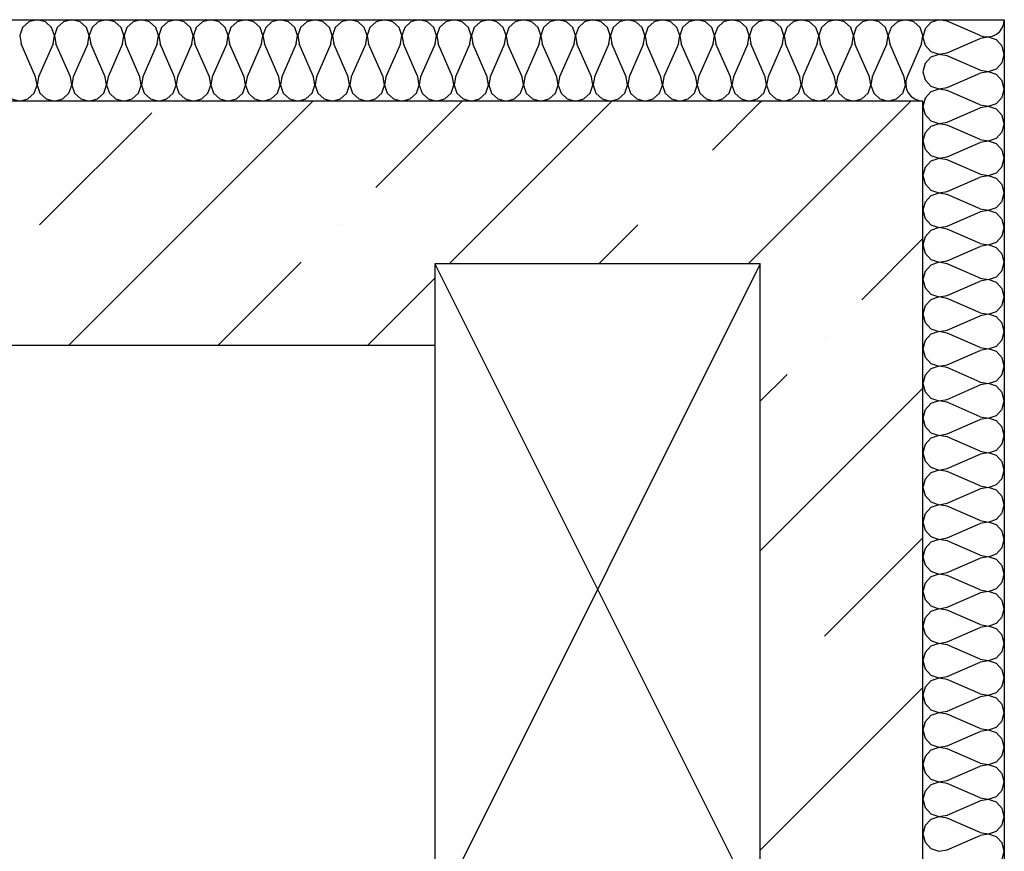
# Model space of a CAD drawing. Units: millimetres. Extents: x -490 to 6370, y 458 to 902.
# Drawn here: x 4240 to 4252, y 844 to 854 of the extents above; entities that cross this region are included whole.
import ezdxf

# ---------------------------------------------------------------- set-up
doc = ezdxf.new("R2010")
doc.units = ezdxf.units.MM
for name, color, linetype in [('Columns', 7, 'Continuous'), ('Exterior Walls', 7, 'Continuous'), ('Furniture & Equipment', 7, 'Continuous')]:
    doc.layers.add(name, color=color, linetype=linetype)

msp = doc.modelspace()

# ---------------------------------------------------------------- linework, layer by layer
at = {"color": 7, "linetype": 'Continuous'}
for p, q in [((4210.29, 853.809), (4252.013, 853.809)), ((4252.013, 853.809), (4252.013, 827.554))]:
    msp.add_line(p, q, dxfattribs=at)
at = {"layer": 'Columns', "color": 7, "linetype": 'Continuous'}
for p, q in [((4249.013, 850.809), (4245.013, 850.809)), ((4245.013, 850.809), (4245.013, 842.809)), ((4249.013, 850.809), (4245.013, 842.809)), ((4245.013, 850.809), (4249.013, 842.809)), ((4249.013, 842.809), (4249.013, 850.809))]:
    msp.add_line(p, q, dxfattribs=at)
at = {"layer": 'Exterior Walls', "color": 7, "linetype": 'Continuous'}
for p, q in [((4251.013, 852.809), (4211.29, 852.809)), ((4251.013, 849.809), (4251.013, 852.809)), ((4216.29, 849.809), (4245.013, 849.809)), ((4251.013, 826.554), (4251.013, 849.809))]:
    msp.add_line(p, q, dxfattribs=at)
at = {"layer": 'Exterior Walls', "color": 7}
for p, q in [((4240.511, 849.809), (4243.511, 852.809)), ((4245.013, 852.473), (4245.349, 852.809)), ((4245.188, 850.809), (4247.188, 852.809)), ((4248.424, 852.207), (4249.013, 852.796)), ((4249.013, 850.957), (4250.865, 852.809)), ((4249.013, 852.796), (4249.026, 852.809)), ((4240.151, 851.288), (4241.53, 852.666)), ((4244.287, 851.747), (4245.013, 852.473)), ((4247.964, 851.747), (4247.964, 851.747)), ((4243.828, 851.288), (4243.828, 851.288)), ((4247.026, 850.809), (4247.505, 851.288)), ((4250.262, 850.368), (4251.013, 851.119)), ((4248.865, 850.809), (4249.013, 850.957)), ((4242.349, 849.809), (4243.368, 850.828)), ((4244.188, 849.809), (4245.013, 850.634)), ((4249.803, 849.909), (4249.803, 849.909)), ((4249.013, 849.119), (4249.343, 849.449)), ((4249.013, 847.28), (4251.013, 849.28)), ((4249.803, 846.232), (4251.013, 847.442)), ((4249.343, 845.772), (4249.343, 845.772)), ((4249.013, 843.603), (4251.013, 845.603))]:
    msp.add_line(p, q, dxfattribs=at)
at = {"layer": 'Furniture & Equipment', "color": 7, "linetype": 'Continuous'}
for p, q in [((4240.121, 853.809), (4240.019, 853.783)), ((4240.223, 853.783), (4240.121, 853.809)), ((4240.548, 853.809), (4240.447, 853.783)), ((4240.65, 853.783), (4240.548, 853.809)), ((4240.975, 853.809), (4240.874, 853.783)), ((4241.077, 853.783), (4240.975, 853.809)), ((4241.402, 853.809), (4241.301, 853.783)), ((4241.504, 853.783), (4241.402, 853.809)), ((4241.83, 853.809), (4241.728, 853.783)), ((4241.931, 853.783), (4241.83, 853.809)), ((4242.257, 853.809), (4242.155, 853.783)), ((4242.358, 853.783), (4242.257, 853.809)), ((4242.684, 853.809), (4242.582, 853.783)), ((4242.785, 853.783), (4242.684, 853.809)), ((4243.111, 853.809), (4243.009, 853.783)), ((4243.213, 853.783), (4243.111, 853.809)), ((4243.538, 853.809), (4243.436, 853.783)), ((4243.64, 853.783), (4243.538, 853.809)), ((4243.965, 853.809), (4243.864, 853.783)), ((4244.067, 853.783), (4243.965, 853.809)), ((4244.392, 853.809), (4244.291, 853.783)), ((4244.494, 853.783), (4244.392, 853.809)), ((4244.819, 853.809), (4244.718, 853.783)), ((4244.921, 853.783), (4244.819, 853.809)), ((4245.247, 853.809), (4245.145, 853.783)), ((4245.348, 853.783), (4245.247, 853.809)), ((4245.674, 853.809), (4245.572, 853.783)), ((4245.775, 853.783), (4245.674, 853.809)), ((4246.101, 853.809), (4245.999, 853.783)), ((4246.202, 853.783), (4246.101, 853.809)), ((4246.528, 853.809), (4246.426, 853.783)), ((4246.63, 853.783), (4246.528, 853.809)), ((4246.955, 853.809), (4246.853, 853.783)), ((4247.057, 853.783), (4246.955, 853.809)), ((4247.382, 853.809), (4247.281, 853.783)), ((4247.484, 853.783), (4247.382, 853.809)), ((4247.809, 853.809), (4247.708, 853.783)), ((4247.911, 853.783), (4247.809, 853.809)), ((4248.236, 853.809), (4248.135, 853.783)), ((4248.338, 853.783), (4248.236, 853.809)), ((4248.664, 853.809), (4248.562, 853.783)), ((4248.765, 853.783), (4248.664, 853.809)), ((4249.091, 853.809), (4248.989, 853.783)), ((4249.192, 853.783), (4249.091, 853.809)), ((4249.518, 853.809), (4249.416, 853.783)), ((4249.619, 853.783), (4249.518, 853.809)), ((4249.945, 853.809), (4249.843, 853.783)), ((4250.047, 853.783), (4249.945, 853.809)), ((4250.372, 853.809), (4250.27, 853.783)), ((4250.474, 853.783), (4250.372, 853.809)), ((4250.799, 853.809), (4250.698, 853.783)), ((4250.901, 853.783), (4250.799, 853.809)), ((4251.208, 853.808), (4251.109, 853.774)), ((4251.311, 853.791), (4251.208, 853.808)), ((4252.006, 853.757), (4252.013, 853.809)), ((4239.942, 853.713), (4239.908, 853.614)), ((4240.019, 853.783), (4239.942, 853.713)), ((4240.3, 853.713), (4240.223, 853.783)), ((4240.334, 853.614), (4240.3, 853.713)), ((4240.369, 853.713), (4240.335, 853.614)), ((4240.447, 853.783), (4240.369, 853.713)), ((4240.727, 853.713), (4240.65, 853.783)), ((4240.761, 853.614), (4240.727, 853.713)), ((4240.797, 853.713), (4240.763, 853.614)), ((4240.874, 853.783), (4240.797, 853.713)), ((4241.154, 853.713), (4241.077, 853.783)), ((4241.188, 853.614), (4241.154, 853.713)), ((4241.224, 853.713), (4241.19, 853.614)), ((4241.301, 853.783), (4241.224, 853.713)), ((4241.581, 853.713), (4241.504, 853.783)), ((4241.615, 853.614), (4241.581, 853.713)), ((4241.651, 853.713), (4241.617, 853.614)), ((4241.728, 853.783), (4241.651, 853.713)), ((4242.008, 853.713), (4241.931, 853.783)), ((4242.042, 853.614), (4242.008, 853.713)), ((4242.078, 853.713), (4242.044, 853.614)), ((4242.155, 853.783), (4242.078, 853.713)), ((4242.435, 853.713), (4242.358, 853.783)), ((4242.47, 853.614), (4242.435, 853.713)), ((4242.505, 853.713), (4242.471, 853.614)), ((4242.582, 853.783), (4242.505, 853.713)), ((4242.863, 853.713), (4242.785, 853.783)), ((4242.897, 853.614), (4242.863, 853.713)), ((4242.932, 853.713), (4242.898, 853.614)), ((4243.009, 853.783), (4242.932, 853.713)), ((4243.29, 853.713), (4243.213, 853.783)), ((4243.324, 853.614), (4243.29, 853.713)), ((4243.359, 853.713), (4243.325, 853.614)), ((4243.436, 853.783), (4243.359, 853.713)), ((4243.717, 853.713), (4243.64, 853.783)), ((4243.751, 853.614), (4243.717, 853.713)), ((4243.786, 853.713), (4243.752, 853.614)), ((4243.864, 853.783), (4243.786, 853.713)), ((4244.144, 853.713), (4244.067, 853.783)), ((4244.178, 853.614), (4244.144, 853.713)), ((4244.214, 853.713), (4244.18, 853.614)), ((4244.291, 853.783), (4244.214, 853.713)), ((4244.571, 853.713), (4244.494, 853.783)), ((4244.605, 853.614), (4244.571, 853.713)), ((4244.641, 853.713), (4244.607, 853.614)), ((4244.718, 853.783), (4244.641, 853.713)), ((4244.998, 853.713), (4244.921, 853.783)), ((4245.032, 853.614), (4244.998, 853.713)), ((4245.068, 853.713), (4245.034, 853.614)), ((4245.145, 853.783), (4245.068, 853.713)), ((4245.425, 853.713), (4245.348, 853.783)), ((4245.459, 853.614), (4245.425, 853.713)), ((4245.495, 853.713), (4245.461, 853.614)), ((4245.572, 853.783), (4245.495, 853.713)), ((4245.852, 853.713), (4245.775, 853.783)), ((4245.887, 853.614), (4245.852, 853.713)), ((4245.922, 853.713), (4245.888, 853.614)), ((4245.999, 853.783), (4245.922, 853.713)), ((4246.28, 853.713), (4246.202, 853.783)), ((4246.314, 853.614), (4246.28, 853.713)), ((4246.349, 853.713), (4246.315, 853.614)), ((4246.426, 853.783), (4246.349, 853.713)), ((4246.707, 853.713), (4246.63, 853.783)), ((4246.741, 853.614), (4246.707, 853.713)), ((4246.776, 853.713), (4246.742, 853.614)), ((4246.853, 853.783), (4246.776, 853.713)), ((4247.134, 853.713), (4247.057, 853.783)), ((4247.168, 853.614), (4247.134, 853.713)), ((4247.203, 853.713), (4247.169, 853.614)), ((4247.281, 853.783), (4247.203, 853.713)), ((4247.561, 853.713), (4247.484, 853.783)), ((4247.595, 853.614), (4247.561, 853.713)), ((4247.631, 853.713), (4247.596, 853.614)), ((4247.708, 853.783), (4247.631, 853.713)), ((4247.988, 853.713), (4247.911, 853.783)), ((4248.022, 853.614), (4247.988, 853.713)), ((4248.058, 853.713), (4248.024, 853.614)), ((4248.135, 853.783), (4248.058, 853.713)), ((4248.415, 853.713), (4248.338, 853.783)), ((4248.449, 853.614), (4248.415, 853.713)), ((4248.485, 853.713), (4248.451, 853.614)), ((4248.562, 853.783), (4248.485, 853.713)), ((4248.842, 853.713), (4248.765, 853.783)), ((4248.876, 853.614), (4248.842, 853.713)), ((4248.912, 853.713), (4248.878, 853.614)), ((4248.989, 853.783), (4248.912, 853.713)), ((4249.269, 853.713), (4249.192, 853.783)), ((4249.304, 853.614), (4249.269, 853.713)), ((4249.339, 853.713), (4249.305, 853.614)), ((4249.416, 853.783), (4249.339, 853.713)), ((4249.697, 853.713), (4249.619, 853.783)), ((4249.731, 853.614), (4249.697, 853.713)), ((4249.766, 853.713), (4249.732, 853.614)), ((4249.843, 853.783), (4249.766, 853.713)), ((4250.124, 853.713), (4250.047, 853.783)), ((4250.158, 853.614), (4250.124, 853.713)), ((4250.193, 853.713), (4250.159, 853.614)), ((4250.27, 853.783), (4250.193, 853.713)), ((4250.551, 853.713), (4250.474, 853.783)), ((4250.585, 853.614), (4250.551, 853.713)), ((4250.62, 853.713), (4250.586, 853.614)), ((4250.698, 853.783), (4250.62, 853.713)), ((4250.978, 853.713), (4250.901, 853.783)), ((4251.012, 853.614), (4250.978, 853.713)), ((4251.038, 853.697), (4251.013, 853.596)), ((4251.109, 853.774), (4251.038, 853.697)), ((4251.715, 853.614), (4251.311, 853.791)), ((4251.957, 853.665), (4251.987, 853.708)), ((4251.987, 853.708), (4252.006, 853.757)), ((4239.908, 853.614), (4239.925, 853.511)), ((4240.317, 853.511), (4240.334, 853.614)), ((4240.335, 853.614), (4240.353, 853.511)), ((4240.744, 853.511), (4240.761, 853.614)), ((4240.763, 853.614), (4240.78, 853.511)), ((4241.171, 853.511), (4241.188, 853.614)), ((4241.19, 853.614), (4241.207, 853.511)), ((4241.598, 853.511), (4241.615, 853.614)), ((4241.617, 853.614), (4241.634, 853.511)), ((4242.025, 853.511), (4242.042, 853.614)), ((4242.044, 853.614), (4242.061, 853.511)), ((4242.452, 853.511), (4242.47, 853.614)), ((4242.471, 853.614), (4242.488, 853.511)), ((4242.879, 853.511), (4242.897, 853.614)), ((4242.898, 853.614), (4242.915, 853.511)), ((4243.307, 853.511), (4243.324, 853.614)), ((4243.325, 853.614), (4243.342, 853.511)), ((4243.734, 853.511), (4243.751, 853.614)), ((4243.752, 853.614), (4243.77, 853.511)), ((4244.161, 853.511), (4244.178, 853.614)), ((4244.18, 853.614), (4244.197, 853.511)), ((4244.588, 853.511), (4244.605, 853.614)), ((4244.607, 853.614), (4244.624, 853.511)), ((4245.015, 853.511), (4245.032, 853.614)), ((4245.034, 853.614), (4245.051, 853.511)), ((4245.442, 853.511), (4245.459, 853.614)), ((4245.461, 853.614), (4245.478, 853.511)), ((4245.869, 853.511), (4245.887, 853.614)), ((4245.888, 853.614), (4245.905, 853.511)), ((4246.296, 853.511), (4246.314, 853.614)), ((4246.315, 853.614), (4246.332, 853.511)), ((4246.724, 853.511), (4246.741, 853.614)), ((4246.742, 853.614), (4246.759, 853.511)), ((4247.151, 853.511), (4247.168, 853.614)), ((4247.169, 853.614), (4247.187, 853.511)), ((4247.578, 853.511), (4247.595, 853.614)), ((4247.596, 853.614), (4247.614, 853.511)), ((4248.005, 853.511), (4248.022, 853.614)), ((4248.024, 853.614), (4248.041, 853.511)), ((4248.432, 853.511), (4248.449, 853.614)), ((4248.451, 853.614), (4248.468, 853.511)), ((4248.859, 853.511), (4248.876, 853.614)), ((4248.878, 853.614), (4248.895, 853.511)), ((4249.286, 853.511), (4249.304, 853.614)), ((4249.305, 853.614), (4249.322, 853.511)), ((4249.713, 853.511), (4249.731, 853.614)), ((4249.732, 853.614), (4249.749, 853.511)), ((4250.141, 853.511), (4250.158, 853.614)), ((4250.159, 853.614), (4250.176, 853.511)), ((4250.568, 853.511), (4250.585, 853.614)), ((4250.586, 853.614), (4250.604, 853.511)), ((4250.995, 853.511), (4251.012, 853.614)), ((4251.013, 853.596), (4251.038, 853.495)), ((4251.311, 853.401), (4251.715, 853.578)), ((4251.715, 853.614), (4251.765, 853.599)), ((4251.818, 853.595), (4251.715, 853.578)), ((4251.765, 853.599), (4251.818, 853.597)), ((4251.818, 853.597), (4251.869, 853.608)), ((4251.916, 853.561), (4251.818, 853.595)), ((4251.869, 853.608), (4251.916, 853.631)), ((4251.916, 853.631), (4251.957, 853.665)), ((4240.103, 853.107), (4239.925, 853.511)), ((4240.317, 853.511), (4240.139, 853.107)), ((4240.53, 853.107), (4240.353, 853.511)), ((4240.744, 853.511), (4240.566, 853.107)), ((4240.957, 853.107), (4240.78, 853.511)), ((4241.171, 853.511), (4240.993, 853.107)), ((4241.385, 853.107), (4241.207, 853.511)), ((4241.598, 853.511), (4241.42, 853.107)), ((4241.812, 853.107), (4241.634, 853.511)), ((4242.025, 853.511), (4241.848, 853.107)), ((4242.239, 853.107), (4242.061, 853.511)), ((4242.452, 853.511), (4242.275, 853.107)), ((4242.666, 853.107), (4242.488, 853.511)), ((4242.879, 853.511), (4242.702, 853.107)), ((4243.093, 853.107), (4242.915, 853.511)), ((4243.307, 853.511), (4243.129, 853.107)), ((4243.52, 853.107), (4243.342, 853.511)), ((4243.734, 853.511), (4243.556, 853.107)), ((4243.947, 853.107), (4243.77, 853.511)), ((4244.161, 853.511), (4243.983, 853.107)), ((4244.374, 853.107), (4244.197, 853.511)), ((4244.588, 853.511), (4244.41, 853.107)), ((4244.802, 853.107), (4244.624, 853.511)), ((4245.015, 853.511), (4244.837, 853.107)), ((4245.229, 853.107), (4245.051, 853.511)), ((4245.442, 853.511), (4245.265, 853.107)), ((4245.656, 853.107), (4245.478, 853.511)), ((4245.869, 853.511), (4245.692, 853.107)), ((4246.083, 853.107), (4245.905, 853.511)), ((4246.296, 853.511), (4246.119, 853.107)), ((4246.51, 853.107), (4246.332, 853.511)), ((4246.724, 853.511), (4246.546, 853.107)), ((4246.937, 853.107), (4246.759, 853.511)), ((4247.151, 853.511), (4246.973, 853.107)), ((4247.364, 853.107), (4247.187, 853.511)), ((4247.578, 853.511), (4247.4, 853.107)), ((4247.791, 853.107), (4247.614, 853.511)), ((4248.005, 853.511), (4247.827, 853.107)), ((4248.219, 853.107), (4248.041, 853.511)), ((4248.432, 853.511), (4248.254, 853.107)), ((4248.646, 853.107), (4248.468, 853.511)), ((4248.859, 853.511), (4248.682, 853.107)), ((4249.073, 853.107), (4248.895, 853.511)), ((4249.286, 853.511), (4249.109, 853.107)), ((4249.5, 853.107), (4249.322, 853.511)), ((4249.713, 853.511), (4249.536, 853.107)), ((4249.927, 853.107), (4249.749, 853.511)), ((4250.141, 853.511), (4249.963, 853.107)), ((4250.354, 853.107), (4250.176, 853.511)), ((4250.568, 853.511), (4250.39, 853.107)), ((4250.781, 853.107), (4250.604, 853.511)), ((4250.995, 853.511), (4250.817, 853.107)), ((4251.038, 853.495), (4251.109, 853.418)), ((4251.987, 853.485), (4251.916, 853.561)), ((4252.013, 853.383), (4251.987, 853.485)), ((4251.109, 853.349), (4251.038, 853.272)), ((4251.109, 853.418), (4251.208, 853.384)), ((4251.208, 853.382), (4251.109, 853.349)), ((4251.208, 853.384), (4251.311, 853.401)), ((4251.311, 853.365), (4251.208, 853.382)), ((4251.715, 853.188), (4251.311, 853.365)), ((4251.987, 853.282), (4252.013, 853.383)), ((4251.038, 853.272), (4251.013, 853.17)), ((4251.818, 853.171), (4251.916, 853.205)), ((4251.916, 853.205), (4251.987, 853.282)), ((4240.12, 853.004), (4240.103, 853.107)), ((4240.139, 853.107), (4240.122, 853.004)), ((4240.547, 853.004), (4240.53, 853.107)), ((4240.566, 853.107), (4240.549, 853.004)), ((4240.975, 853.004), (4240.957, 853.107)), ((4240.993, 853.107), (4240.976, 853.004)), ((4241.402, 853.004), (4241.385, 853.107)), ((4241.42, 853.107), (4241.403, 853.004)), ((4241.829, 853.004), (4241.812, 853.107)), ((4241.848, 853.107), (4241.83, 853.004)), ((4242.256, 853.004), (4242.239, 853.107)), ((4242.275, 853.107), (4242.257, 853.004)), ((4242.683, 853.004), (4242.666, 853.107)), ((4242.702, 853.107), (4242.685, 853.004)), ((4243.11, 853.004), (4243.093, 853.107)), ((4243.129, 853.107), (4243.112, 853.004)), ((4243.537, 853.004), (4243.52, 853.107)), ((4243.556, 853.107), (4243.539, 853.004)), ((4243.964, 853.004), (4243.947, 853.107)), ((4243.983, 853.107), (4243.966, 853.004)), ((4244.392, 853.004), (4244.374, 853.107)), ((4244.41, 853.107), (4244.393, 853.004)), ((4244.819, 853.004), (4244.802, 853.107)), ((4244.837, 853.107), (4244.82, 853.004)), ((4245.246, 853.004), (4245.229, 853.107)), ((4245.265, 853.107), (4245.247, 853.004)), ((4245.673, 853.004), (4245.656, 853.107)), ((4245.692, 853.107), (4245.674, 853.004)), ((4246.1, 853.004), (4246.083, 853.107)), ((4246.119, 853.107), (4246.102, 853.004)), ((4246.527, 853.004), (4246.51, 853.107)), ((4246.546, 853.107), (4246.529, 853.004)), ((4246.954, 853.004), (4246.937, 853.107)), ((4246.973, 853.107), (4246.956, 853.004)), ((4247.381, 853.004), (4247.364, 853.107)), ((4247.4, 853.107), (4247.383, 853.004)), ((4247.809, 853.004), (4247.791, 853.107)), ((4247.827, 853.107), (4247.81, 853.004)), ((4248.236, 853.004), (4248.219, 853.107)), ((4248.254, 853.107), (4248.237, 853.004)), ((4248.663, 853.004), (4248.646, 853.107)), ((4248.682, 853.107), (4248.664, 853.004)), ((4249.09, 853.004), (4249.073, 853.107)), ((4249.109, 853.107), (4249.091, 853.004)), ((4249.517, 853.004), (4249.5, 853.107)), ((4249.536, 853.107), (4249.519, 853.004)), ((4249.944, 853.004), (4249.927, 853.107)), ((4249.963, 853.107), (4249.946, 853.004)), ((4250.371, 853.004), (4250.354, 853.107)), ((4250.39, 853.107), (4250.373, 853.004)), ((4250.798, 853.004), (4250.781, 853.107)), ((4250.817, 853.107), (4250.802, 853.057)), ((4251.013, 853.17), (4251.038, 853.069)), ((4251.311, 852.975), (4251.715, 853.152)), ((4251.715, 853.188), (4251.818, 853.171)), ((4251.818, 853.17), (4251.715, 853.152)), ((4251.916, 853.136), (4251.818, 853.17)), ((4251.987, 853.059), (4251.916, 853.136)), ((4240.086, 852.905), (4240.12, 853.004)), ((4240.122, 853.004), (4240.156, 852.905)), ((4240.513, 852.905), (4240.547, 853.004)), ((4240.549, 853.004), (4240.583, 852.905)), ((4240.941, 852.905), (4240.975, 853.004)), ((4240.976, 853.004), (4241.01, 852.905)), ((4241.368, 852.905), (4241.402, 853.004)), ((4241.403, 853.004), (4241.437, 852.905)), ((4241.795, 852.905), (4241.829, 853.004)), ((4241.83, 853.004), (4241.864, 852.905)), ((4242.222, 852.905), (4242.256, 853.004)), ((4242.257, 853.004), (4242.292, 852.905)), ((4242.649, 852.905), (4242.683, 853.004)), ((4242.685, 853.004), (4242.719, 852.905)), ((4243.076, 852.905), (4243.11, 853.004)), ((4243.112, 853.004), (4243.146, 852.905)), ((4243.503, 852.905), (4243.537, 853.004)), ((4243.539, 853.004), (4243.573, 852.905)), ((4243.93, 852.905), (4243.964, 853.004)), ((4243.966, 853.004), (4244, 852.905)), ((4244.358, 852.905), (4244.392, 853.004)), ((4244.393, 853.004), (4244.427, 852.905)), ((4244.785, 852.905), (4244.819, 853.004)), ((4244.82, 853.004), (4244.854, 852.905)), ((4245.212, 852.905), (4245.246, 853.004)), ((4245.247, 853.004), (4245.281, 852.905)), ((4245.639, 852.905), (4245.673, 853.004)), ((4245.674, 853.004), (4245.709, 852.905)), ((4246.066, 852.905), (4246.1, 853.004)), ((4246.102, 853.004), (4246.136, 852.905)), ((4246.493, 852.905), (4246.527, 853.004)), ((4246.529, 853.004), (4246.563, 852.905)), ((4246.92, 852.905), (4246.954, 853.004)), ((4246.956, 853.004), (4246.99, 852.905)), ((4247.347, 852.905), (4247.381, 853.004)), ((4247.383, 853.004), (4247.417, 852.905)), ((4247.775, 852.905), (4247.809, 853.004)), ((4247.81, 853.004), (4247.844, 852.905)), ((4248.202, 852.905), (4248.236, 853.004)), ((4248.237, 853.004), (4248.271, 852.905)), ((4248.629, 852.905), (4248.663, 853.004)), ((4248.664, 853.004), (4248.698, 852.905)), ((4249.056, 852.905), (4249.09, 853.004)), ((4249.091, 853.004), (4249.126, 852.905)), ((4249.483, 852.905), (4249.517, 853.004)), ((4249.519, 853.004), (4249.553, 852.905)), ((4249.91, 852.905), (4249.944, 853.004)), ((4249.946, 853.004), (4249.98, 852.905)), ((4250.337, 852.905), (4250.371, 853.004)), ((4250.373, 853.004), (4250.407, 852.905)), ((4250.764, 852.905), (4250.798, 853.004)), ((4250.802, 853.057), (4250.8, 853.004)), ((4250.8, 853.004), (4250.811, 852.953)), ((4251.038, 853.069), (4251.109, 852.992)), ((4251.109, 852.992), (4251.208, 852.958)), ((4251.208, 852.958), (4251.311, 852.975)), ((4252.013, 852.957), (4251.987, 853.059)), ((4240.009, 852.835), (4240.086, 852.905)), ((4240.156, 852.905), (4240.233, 852.835)), ((4240.436, 852.835), (4240.513, 852.905)), ((4240.583, 852.905), (4240.66, 852.835)), ((4240.863, 852.835), (4240.941, 852.905)), ((4241.01, 852.905), (4241.087, 852.835)), ((4241.291, 852.835), (4241.368, 852.905)), ((4241.437, 852.905), (4241.514, 852.835)), ((4241.718, 852.835), (4241.795, 852.905)), ((4241.864, 852.905), (4241.942, 852.835)), ((4242.145, 852.835), (4242.222, 852.905)), ((4242.292, 852.905), (4242.369, 852.835)), ((4242.572, 852.835), (4242.649, 852.905)), ((4242.719, 852.905), (4242.796, 852.835)), ((4242.999, 852.835), (4243.076, 852.905)), ((4243.146, 852.905), (4243.223, 852.835)), ((4243.426, 852.835), (4243.503, 852.905)), ((4243.573, 852.905), (4243.65, 852.835)), ((4243.853, 852.835), (4243.93, 852.905)), ((4244, 852.905), (4244.077, 852.835)), ((4244.28, 852.835), (4244.358, 852.905)), ((4244.427, 852.905), (4244.504, 852.835)), ((4244.708, 852.835), (4244.785, 852.905)), ((4244.854, 852.905), (4244.931, 852.835)), ((4245.135, 852.835), (4245.212, 852.905)), ((4245.281, 852.905), (4245.359, 852.835)), ((4245.562, 852.835), (4245.639, 852.905)), ((4245.709, 852.905), (4245.786, 852.835)), ((4245.989, 852.835), (4246.066, 852.905)), ((4246.136, 852.905), (4246.213, 852.835)), ((4246.416, 852.835), (4246.493, 852.905)), ((4246.563, 852.905), (4246.64, 852.835)), ((4246.843, 852.835), (4246.92, 852.905)), ((4246.99, 852.905), (4247.067, 852.835)), ((4247.27, 852.835), (4247.347, 852.905)), ((4247.417, 852.905), (4247.494, 852.835)), ((4247.697, 852.835), (4247.775, 852.905)), ((4247.844, 852.905), (4247.921, 852.835)), ((4248.125, 852.835), (4248.202, 852.905)), ((4248.271, 852.905), (4248.348, 852.835)), ((4248.552, 852.835), (4248.629, 852.905)), ((4248.698, 852.905), (4248.776, 852.835)), ((4248.979, 852.835), (4249.056, 852.905)), ((4249.126, 852.905), (4249.203, 852.835)), ((4249.406, 852.835), (4249.483, 852.905)), ((4249.553, 852.905), (4249.63, 852.835)), ((4249.833, 852.835), (4249.91, 852.905)), ((4249.98, 852.905), (4250.057, 852.835)), ((4250.26, 852.835), (4250.337, 852.905)), ((4250.407, 852.905), (4250.484, 852.835)), ((4250.687, 852.835), (4250.764, 852.905)), ((4250.811, 852.953), (4250.834, 852.905)), ((4250.834, 852.905), (4250.868, 852.865)), ((4250.868, 852.865), (4250.911, 852.835)), ((4251.038, 852.846), (4251.013, 852.744)), ((4251.109, 852.923), (4251.038, 852.846)), ((4251.208, 852.957), (4251.109, 852.923)), ((4251.311, 852.939), (4251.208, 852.957)), ((4251.715, 852.762), (4251.311, 852.939)), ((4251.916, 852.779), (4251.987, 852.856)), ((4251.987, 852.856), (4252.013, 852.957)), ((4239.806, 852.835), (4239.908, 852.809)), ((4239.908, 852.809), (4240.009, 852.835)), ((4240.233, 852.835), (4240.335, 852.809)), ((4240.335, 852.809), (4240.436, 852.835)), ((4240.66, 852.835), (4240.762, 852.809)), ((4240.762, 852.809), (4240.863, 852.835)), ((4241.087, 852.835), (4241.189, 852.809)), ((4241.189, 852.809), (4241.291, 852.835)), ((4241.514, 852.835), (4241.616, 852.809)), ((4241.616, 852.809), (4241.718, 852.835)), ((4241.942, 852.835), (4242.043, 852.809)), ((4242.043, 852.809), (4242.145, 852.835)), ((4242.369, 852.835), (4242.47, 852.809)), ((4242.47, 852.809), (4242.572, 852.835)), ((4242.796, 852.835), (4242.897, 852.809)), ((4242.897, 852.809), (4242.999, 852.835)), ((4243.223, 852.835), (4243.325, 852.809)), ((4243.325, 852.809), (4243.426, 852.835)), ((4243.65, 852.835), (4243.752, 852.809)), ((4243.752, 852.809), (4243.853, 852.835)), ((4244.077, 852.835), (4244.179, 852.809)), ((4244.179, 852.809), (4244.28, 852.835)), ((4244.504, 852.835), (4244.606, 852.809)), ((4244.606, 852.809), (4244.708, 852.835)), ((4244.931, 852.835), (4245.033, 852.809)), ((4245.033, 852.809), (4245.135, 852.835)), ((4245.359, 852.835), (4245.46, 852.809)), ((4245.46, 852.809), (4245.562, 852.835)), ((4245.786, 852.835), (4245.887, 852.809)), ((4245.887, 852.809), (4245.989, 852.835)), ((4246.213, 852.835), (4246.314, 852.809)), ((4246.314, 852.809), (4246.416, 852.835)), ((4246.64, 852.835), (4246.742, 852.809)), ((4246.742, 852.809), (4246.843, 852.835)), ((4247.067, 852.835), (4247.169, 852.809)), ((4247.169, 852.809), (4247.27, 852.835)), ((4247.494, 852.835), (4247.596, 852.809)), ((4247.596, 852.809), (4247.697, 852.835)), ((4247.921, 852.835), (4248.023, 852.809)), ((4248.023, 852.809), (4248.125, 852.835)), ((4248.348, 852.835), (4248.45, 852.809)), ((4248.45, 852.809), (4248.552, 852.835)), ((4248.776, 852.835), (4248.877, 852.809)), ((4248.877, 852.809), (4248.979, 852.835)), ((4249.203, 852.835), (4249.304, 852.809)), ((4249.304, 852.809), (4249.406, 852.835)), ((4249.63, 852.835), (4249.731, 852.809)), ((4249.731, 852.809), (4249.833, 852.835)), ((4250.057, 852.835), (4250.159, 852.809)), ((4250.159, 852.809), (4250.26, 852.835)), ((4250.484, 852.835), (4250.586, 852.809)), ((4250.586, 852.809), (4250.687, 852.835)), ((4250.911, 852.835), (4250.96, 852.816)), ((4250.96, 852.816), (4251.013, 852.809)), ((4251.013, 852.744), (4251.038, 852.643)), ((4251.311, 852.549), (4251.715, 852.727)), ((4251.715, 852.762), (4251.818, 852.745)), ((4251.818, 852.744), (4251.715, 852.727)), ((4251.818, 852.745), (4251.916, 852.779)), ((4251.916, 852.71), (4251.818, 852.744)), ((4251.038, 852.643), (4251.109, 852.566)), ((4251.987, 852.633), (4251.916, 852.71)), ((4252.013, 852.531), (4251.987, 852.633)), ((4251.109, 852.497), (4251.038, 852.42)), ((4251.109, 852.566), (4251.208, 852.532)), ((4251.208, 852.531), (4251.109, 852.497)), ((4251.208, 852.532), (4251.311, 852.549)), ((4251.311, 852.514), (4251.208, 852.531)), ((4251.715, 852.336), (4251.311, 852.514)), ((4251.987, 852.43), (4252.013, 852.531)), ((4251.038, 852.42), (4251.013, 852.319)), ((4251.818, 852.319), (4251.916, 852.353)), ((4251.916, 852.353), (4251.987, 852.43)), ((4251.013, 852.319), (4251.038, 852.217)), ((4251.311, 852.124), (4251.715, 852.301)), ((4251.715, 852.336), (4251.818, 852.319)), ((4251.818, 852.318), (4251.715, 852.301)), ((4251.916, 852.284), (4251.818, 852.318)), ((4251.987, 852.207), (4251.916, 852.284)), ((4251.038, 852.217), (4251.109, 852.14)), ((4251.109, 852.14), (4251.208, 852.106)), ((4251.208, 852.106), (4251.311, 852.124)), ((4252.013, 852.106), (4251.987, 852.207)), ((4251.038, 851.994), (4251.013, 851.893)), ((4251.109, 852.071), (4251.038, 851.994)), ((4251.208, 852.105), (4251.109, 852.071)), ((4251.311, 852.088), (4251.208, 852.105)), ((4251.715, 851.911), (4251.311, 852.088)), ((4251.916, 851.927), (4251.987, 852.004)), ((4251.987, 852.004), (4252.013, 852.106)), ((4251.013, 851.893), (4251.038, 851.791)), ((4251.311, 851.698), (4251.715, 851.875)), ((4251.715, 851.911), (4251.818, 851.893)), ((4251.818, 851.892), (4251.715, 851.875)), ((4251.818, 851.893), (4251.916, 851.927)), ((4251.916, 851.858), (4251.818, 851.892)), ((4251.038, 851.791), (4251.109, 851.714)), ((4251.987, 851.781), (4251.916, 851.858)), ((4252.013, 851.68), (4251.987, 851.781)), ((4251.109, 851.645), (4251.038, 851.568)), ((4251.109, 851.714), (4251.208, 851.68)), ((4251.208, 851.679), (4251.109, 851.645)), ((4251.208, 851.68), (4251.311, 851.698)), ((4251.311, 851.662), (4251.208, 851.679)), ((4251.715, 851.485), (4251.311, 851.662)), ((4251.987, 851.578), (4252.013, 851.68)), ((4251.038, 851.568), (4251.013, 851.467)), ((4251.916, 851.502), (4251.987, 851.578)), ((4251.013, 851.467), (4251.038, 851.366)), ((4251.311, 851.272), (4251.715, 851.449)), ((4251.715, 851.485), (4251.818, 851.468)), ((4251.818, 851.466), (4251.715, 851.449)), ((4251.818, 851.468), (4251.916, 851.502)), ((4251.916, 851.432), (4251.818, 851.466)), ((4251.987, 851.355), (4251.916, 851.432)), ((4251.038, 851.366), (4251.109, 851.289)), ((4251.109, 851.289), (4251.208, 851.255)), ((4251.208, 851.255), (4251.311, 851.272)), ((4252.013, 851.254), (4251.987, 851.355)), ((4251.109, 851.219), (4251.038, 851.142)), ((4251.208, 851.253), (4251.109, 851.219)), ((4251.311, 851.236), (4251.208, 851.253)), ((4251.715, 851.059), (4251.311, 851.236)), ((4251.916, 851.076), (4251.987, 851.153)), ((4251.987, 851.153), (4252.013, 851.254)), ((4251.038, 851.142), (4251.013, 851.041)), ((4251.013, 851.041), (4251.038, 850.94)), ((4251.311, 850.846), (4251.715, 851.023)), ((4251.715, 851.059), (4251.818, 851.042)), ((4251.818, 851.04), (4251.715, 851.023)), ((4251.818, 851.042), (4251.916, 851.076)), ((4251.916, 851.006), (4251.818, 851.04)), ((4251.038, 850.94), (4251.109, 850.863)), ((4251.987, 850.929), (4251.916, 851.006)), ((4252.013, 850.828), (4251.987, 850.929)), ((4251.109, 850.793), (4251.038, 850.716)), ((4251.109, 850.863), (4251.208, 850.829)), ((4251.208, 850.827), (4251.109, 850.793)), ((4251.208, 850.829), (4251.311, 850.846)), ((4251.311, 850.81), (4251.208, 850.827)), ((4251.715, 850.633), (4251.311, 850.81)), ((4251.987, 850.727), (4252.013, 850.828)), ((4251.038, 850.716), (4251.013, 850.615)), ((4251.916, 850.65), (4251.987, 850.727)), ((4251.013, 850.615), (4251.038, 850.514)), ((4251.311, 850.42), (4251.715, 850.597)), ((4251.715, 850.633), (4251.818, 850.616)), ((4251.818, 850.614), (4251.715, 850.597)), ((4251.818, 850.616), (4251.916, 850.65)), ((4251.916, 850.58), (4251.818, 850.614)), ((4251.987, 850.503), (4251.916, 850.58)), ((4251.038, 850.514), (4251.109, 850.437)), ((4251.109, 850.437), (4251.208, 850.403)), ((4251.208, 850.403), (4251.311, 850.42)), ((4252.013, 850.402), (4251.987, 850.503)), ((4251.109, 850.367), (4251.038, 850.291)), ((4251.208, 850.401), (4251.109, 850.367)), ((4251.311, 850.384), (4251.208, 850.401)), ((4251.715, 850.207), (4251.311, 850.384)), ((4251.916, 850.224), (4251.987, 850.301)), ((4251.987, 850.301), (4252.013, 850.402)), ((4251.038, 850.291), (4251.013, 850.189)), ((4251.013, 850.189), (4251.038, 850.088)), ((4251.715, 850.207), (4251.818, 850.19)), ((4251.818, 850.188), (4251.715, 850.171)), ((4251.818, 850.19), (4251.916, 850.224)), ((4251.916, 850.155), (4251.818, 850.188)), ((4251.038, 850.088), (4251.109, 850.011)), ((4251.311, 849.994), (4251.715, 850.171)), ((4251.987, 850.078), (4251.916, 850.155)), ((4252.013, 849.976), (4251.987, 850.078)), ((4251.109, 849.942), (4251.038, 849.865)), ((4251.109, 850.011), (4251.208, 849.977)), ((4251.208, 849.976), (4251.109, 849.942)), ((4251.208, 849.977), (4251.311, 849.994)), ((4251.311, 849.958), (4251.208, 849.976)), ((4251.715, 849.781), (4251.311, 849.958)), ((4251.987, 849.875), (4252.013, 849.976)), ((4251.038, 849.865), (4251.013, 849.763)), ((4251.916, 849.798), (4251.987, 849.875)), ((4251.013, 849.763), (4251.038, 849.662)), ((4251.311, 849.568), (4251.715, 849.745)), ((4251.715, 849.781), (4251.818, 849.764)), ((4251.818, 849.763), (4251.715, 849.745)), ((4251.818, 849.764), (4251.916, 849.798)), ((4251.916, 849.729), (4251.818, 849.763)), ((4251.987, 849.652), (4251.916, 849.729)), ((4251.038, 849.662), (4251.109, 849.585)), ((4251.109, 849.585), (4251.208, 849.551)), ((4252.013, 849.55), (4251.987, 849.652)), ((4251.109, 849.516), (4251.038, 849.439)), ((4251.208, 849.55), (4251.109, 849.516)), ((4251.208, 849.551), (4251.311, 849.568)), ((4251.311, 849.533), (4251.208, 849.55)), ((4251.715, 849.355), (4251.311, 849.533)), ((4251.916, 849.372), (4251.987, 849.449)), ((4251.987, 849.449), (4252.013, 849.55)), ((4251.038, 849.439), (4251.013, 849.337)), ((4251.013, 849.337), (4251.038, 849.236)), ((4251.715, 849.355), (4251.818, 849.338)), ((4251.818, 849.337), (4251.715, 849.32)), ((4251.818, 849.338), (4251.916, 849.372)), ((4251.916, 849.303), (4251.818, 849.337)), ((4251.038, 849.236), (4251.109, 849.159)), ((4251.311, 849.142), (4251.715, 849.32)), ((4251.987, 849.226), (4251.916, 849.303)), ((4252.013, 849.125), (4251.987, 849.226)), ((4251.109, 849.09), (4251.038, 849.013)), ((4251.109, 849.159), (4251.208, 849.125)), ((4251.208, 849.124), (4251.109, 849.09)), ((4251.208, 849.125), (4251.311, 849.142)), ((4251.311, 849.107), (4251.208, 849.124)), ((4251.715, 848.929), (4251.311, 849.107)), ((4251.987, 849.023), (4252.013, 849.125)), ((4251.038, 849.013), (4251.013, 848.912)), ((4251.916, 848.946), (4251.987, 849.023)), ((4251.013, 848.912), (4251.038, 848.81)), ((4251.311, 848.717), (4251.715, 848.894)), ((4251.715, 848.929), (4251.818, 848.912)), ((4251.818, 848.911), (4251.715, 848.894)), ((4251.818, 848.912), (4251.916, 848.946)), ((4251.916, 848.877), (4251.818, 848.911)), ((4251.987, 848.8), (4251.916, 848.877)), ((4251.038, 848.81), (4251.109, 848.733)), ((4251.109, 848.733), (4251.208, 848.699)), ((4252.013, 848.699), (4251.987, 848.8)), ((4251.109, 848.664), (4251.038, 848.587)), ((4251.208, 848.698), (4251.109, 848.664)), ((4251.208, 848.699), (4251.311, 848.717)), ((4251.311, 848.681), (4251.208, 848.698)), ((4251.715, 848.504), (4251.311, 848.681)), ((4251.987, 848.597), (4252.013, 848.699)), ((4251.038, 848.587), (4251.013, 848.486)), ((4251.013, 848.486), (4251.038, 848.384)), ((4251.715, 848.504), (4251.818, 848.486)), ((4251.818, 848.485), (4251.715, 848.468)), ((4251.818, 848.486), (4251.916, 848.52)), ((4251.916, 848.451), (4251.818, 848.485)), ((4251.916, 848.52), (4251.987, 848.597)), ((4251.038, 848.384), (4251.109, 848.308)), ((4251.311, 848.291), (4251.715, 848.468)), ((4251.987, 848.374), (4251.916, 848.451)), ((4252.013, 848.273), (4251.987, 848.374)), ((4251.109, 848.238), (4251.038, 848.161)), ((4251.109, 848.308), (4251.208, 848.274)), ((4251.208, 848.272), (4251.109, 848.238)), ((4251.208, 848.274), (4251.311, 848.291)), ((4251.311, 848.255), (4251.208, 848.272)), ((4251.715, 848.078), (4251.311, 848.255)), ((4251.987, 848.171), (4252.013, 848.273)), ((4251.038, 848.161), (4251.013, 848.06)), ((4251.916, 848.095), (4251.987, 848.171)), ((4251.013, 848.06), (4251.038, 847.959)), ((4251.311, 847.865), (4251.715, 848.042)), ((4251.715, 848.078), (4251.818, 848.061)), ((4251.818, 848.059), (4251.715, 848.042)), ((4251.818, 848.061), (4251.916, 848.095)), ((4251.916, 848.025), (4251.818, 848.059)), ((4251.987, 847.948), (4251.916, 848.025)), ((4251.038, 847.959), (4251.109, 847.882)), ((4251.109, 847.882), (4251.208, 847.848)), ((4252.013, 847.847), (4251.987, 847.948)), ((4251.109, 847.812), (4251.038, 847.735)), ((4251.208, 847.846), (4251.109, 847.812)), ((4251.208, 847.848), (4251.311, 847.865)), ((4251.311, 847.829), (4251.208, 847.846)), ((4251.715, 847.652), (4251.311, 847.829)), ((4251.987, 847.746), (4252.013, 847.847)), ((4251.038, 847.735), (4251.013, 847.634)), ((4251.013, 847.634), (4251.038, 847.533)), ((4251.715, 847.652), (4251.818, 847.635)), ((4251.818, 847.633), (4251.715, 847.616)), ((4251.818, 847.635), (4251.916, 847.669)), ((4251.916, 847.599), (4251.818, 847.633)), ((4251.916, 847.669), (4251.987, 847.746)), ((4251.038, 847.533), (4251.109, 847.456)), ((4251.311, 847.439), (4251.715, 847.616)), ((4251.987, 847.522), (4251.916, 847.599)), ((4252.013, 847.421), (4251.987, 847.522)), ((4251.109, 847.456), (4251.208, 847.422)), ((4251.208, 847.42), (4251.109, 847.386)), ((4251.208, 847.422), (4251.311, 847.439)), ((4251.311, 847.403), (4251.208, 847.42)), ((4251.715, 847.226), (4251.311, 847.403)), ((4251.987, 847.32), (4252.013, 847.421)), ((4251.038, 847.309), (4251.013, 847.208)), ((4251.109, 847.386), (4251.038, 847.309)), ((4251.916, 847.243), (4251.987, 847.32)), ((4251.013, 847.208), (4251.038, 847.107)), ((4251.311, 847.013), (4251.715, 847.19)), ((4251.715, 847.226), (4251.818, 847.209)), ((4251.818, 847.207), (4251.715, 847.19)), ((4251.818, 847.209), (4251.916, 847.243)), ((4251.916, 847.173), (4251.818, 847.207)), ((4251.987, 847.097), (4251.916, 847.173)), ((4251.038, 847.107), (4251.109, 847.03)), ((4251.109, 847.03), (4251.208, 846.996)), ((4252.013, 846.995), (4251.987, 847.097)), ((4251.109, 846.96), (4251.038, 846.884)), ((4251.208, 846.994), (4251.109, 846.96)), ((4251.208, 846.996), (4251.311, 847.013)), ((4251.311, 846.977), (4251.208, 846.994)), ((4251.715, 846.8), (4251.311, 846.977)), ((4251.987, 846.894), (4252.013, 846.995)), ((4251.038, 846.884), (4251.013, 846.782)), ((4251.715, 846.8), (4251.818, 846.783)), ((4251.818, 846.783), (4251.916, 846.817)), ((4251.916, 846.817), (4251.987, 846.894)), ((4251.013, 846.782), (4251.038, 846.681)), ((4251.038, 846.681), (4251.109, 846.604)), ((4251.311, 846.587), (4251.715, 846.764)), ((4251.818, 846.782), (4251.715, 846.764)), ((4251.916, 846.748), (4251.818, 846.782)), ((4251.987, 846.671), (4251.916, 846.748)), ((4252.013, 846.569), (4251.987, 846.671)), ((4251.109, 846.604), (4251.208, 846.57)), ((4251.208, 846.569), (4251.109, 846.535)), ((4251.208, 846.57), (4251.311, 846.587)), ((4251.311, 846.551), (4251.208, 846.569)), ((4251.715, 846.374), (4251.311, 846.551)), ((4251.987, 846.468), (4252.013, 846.569)), ((4251.038, 846.458), (4251.013, 846.356)), ((4251.109, 846.535), (4251.038, 846.458)), ((4251.916, 846.391), (4251.987, 846.468)), ((4251.013, 846.356), (4251.038, 846.255)), ((4251.311, 846.161), (4251.715, 846.339)), ((4251.715, 846.374), (4251.818, 846.357)), ((4251.818, 846.356), (4251.715, 846.339)), ((4251.818, 846.357), (4251.916, 846.391)), ((4251.916, 846.322), (4251.818, 846.356)), ((4251.987, 846.245), (4251.916, 846.322)), ((4251.038, 846.255), (4251.109, 846.178)), ((4252.013, 846.143), (4251.987, 846.245)), ((4251.109, 846.109), (4251.038, 846.032)), ((4251.109, 846.178), (4251.208, 846.144)), ((4251.208, 846.143), (4251.109, 846.109)), ((4251.208, 846.144), (4251.311, 846.161)), ((4251.311, 846.126), (4251.208, 846.143)), ((4251.715, 845.948), (4251.311, 846.126)), ((4251.987, 846.042), (4252.013, 846.143)), ((4251.038, 846.032), (4251.013, 845.931)), ((4251.715, 845.948), (4251.818, 845.931)), ((4251.818, 845.931), (4251.916, 845.965)), ((4251.916, 845.965), (4251.987, 846.042)), ((4251.013, 845.931), (4251.038, 845.829)), ((4251.038, 845.829), (4251.109, 845.752)), ((4251.311, 845.735), (4251.715, 845.913)), ((4251.818, 845.93), (4251.715, 845.913)), ((4251.916, 845.896), (4251.818, 845.93)), ((4251.987, 845.819), (4251.916, 845.896)), ((4252.013, 845.718), (4251.987, 845.819)), ((4251.109, 845.752), (4251.208, 845.718)), ((4251.208, 845.717), (4251.109, 845.683)), ((4251.208, 845.718), (4251.311, 845.735)), ((4251.311, 845.7), (4251.208, 845.717)), ((4251.715, 845.523), (4251.311, 845.7)), ((4251.987, 845.616), (4252.013, 845.718)), ((4251.038, 845.606), (4251.013, 845.505)), ((4251.109, 845.683), (4251.038, 845.606)), ((4251.916, 845.539), (4251.987, 845.616)), ((4251.013, 845.505), (4251.038, 845.403)), ((4251.311, 845.31), (4251.715, 845.487)), ((4251.715, 845.523), (4251.818, 845.505)), ((4251.818, 845.504), (4251.715, 845.487)), ((4251.818, 845.505), (4251.916, 845.539)), ((4251.916, 845.47), (4251.818, 845.504)), ((4251.987, 845.393), (4251.916, 845.47)), ((4251.038, 845.403), (4251.109, 845.326)), ((4252.013, 845.292), (4251.987, 845.393)), ((4251.109, 845.257), (4251.038, 845.18)), ((4251.109, 845.326), (4251.208, 845.292)), ((4251.208, 845.291), (4251.109, 845.257)), ((4251.208, 845.292), (4251.311, 845.31)), ((4251.311, 845.274), (4251.208, 845.291)), ((4251.715, 845.097), (4251.311, 845.274)), ((4251.987, 845.19), (4252.013, 845.292)), ((4251.038, 845.18), (4251.013, 845.079)), ((4251.715, 845.097), (4251.818, 845.08)), ((4251.818, 845.08), (4251.916, 845.113)), ((4251.916, 845.113), (4251.987, 845.19)), ((4251.013, 845.079), (4251.038, 844.977)), ((4251.038, 844.977), (4251.109, 844.901)), ((4251.311, 844.884), (4251.715, 845.061)), ((4251.818, 845.078), (4251.715, 845.061)), ((4251.916, 845.044), (4251.818, 845.078)), ((4251.987, 844.967), (4251.916, 845.044)), ((4251.109, 844.901), (4251.208, 844.867)), ((4251.208, 844.865), (4251.109, 844.831)), ((4251.208, 844.867), (4251.311, 844.884)), ((4251.311, 844.848), (4251.208, 844.865)), ((4251.715, 844.671), (4251.311, 844.848)), ((4252.013, 844.866), (4251.987, 844.967)), ((4251.987, 844.765), (4252.013, 844.866)), ((4251.038, 844.754), (4251.013, 844.653)), ((4251.109, 844.831), (4251.038, 844.754)), ((4251.916, 844.688), (4251.987, 844.765)), ((4251.013, 844.653), (4251.038, 844.552)), ((4251.311, 844.458), (4251.715, 844.635)), ((4251.715, 844.671), (4251.818, 844.654)), ((4251.818, 844.652), (4251.715, 844.635)), ((4251.818, 844.654), (4251.916, 844.688)), ((4251.916, 844.618), (4251.818, 844.652)), ((4251.987, 844.541), (4251.916, 844.618)), ((4251.038, 844.552), (4251.109, 844.475)), ((4252.013, 844.44), (4251.987, 844.541)), ((4251.109, 844.405), (4251.038, 844.328)), ((4251.109, 844.475), (4251.208, 844.441)), ((4251.208, 844.439), (4251.109, 844.405)), ((4251.208, 844.441), (4251.311, 844.458)), ((4251.311, 844.422), (4251.208, 844.439)), ((4251.715, 844.245), (4251.311, 844.422)), ((4251.987, 844.339), (4252.013, 844.44)), ((4251.038, 844.328), (4251.013, 844.227)), ((4251.715, 844.245), (4251.818, 844.228)), ((4251.818, 844.228), (4251.916, 844.262)), ((4251.916, 844.262), (4251.987, 844.339)), ((4251.013, 844.227), (4251.038, 844.126)), ((4251.038, 844.126), (4251.109, 844.049)), ((4251.311, 844.032), (4251.715, 844.209)), ((4251.818, 844.226), (4251.715, 844.209)), ((4251.916, 844.192), (4251.818, 844.226)), ((4251.987, 844.115), (4251.916, 844.192)), ((4251.109, 844.049), (4251.208, 844.015)), ((4251.208, 844.013), (4251.109, 843.979)), ((4251.208, 844.015), (4251.311, 844.032)), ((4251.311, 843.996), (4251.208, 844.013)), ((4252.013, 844.014), (4251.987, 844.115)), ((4251.987, 843.913), (4252.013, 844.014)), ((4251.038, 843.903), (4251.013, 843.801)), ((4251.109, 843.979), (4251.038, 843.903)), ((4251.715, 843.819), (4251.311, 843.996)), ((4251.916, 843.836), (4251.987, 843.913)), ((4251.013, 843.801), (4251.038, 843.7)), ((4251.311, 843.606), (4251.715, 843.783)), ((4251.715, 843.819), (4251.818, 843.802)), ((4251.818, 843.8), (4251.715, 843.783)), ((4251.818, 843.802), (4251.916, 843.836)), ((4251.916, 843.766), (4251.818, 843.8)), ((4251.987, 843.69), (4251.916, 843.766)), ((4251.038, 843.7), (4251.109, 843.623)), ((4252.013, 843.588), (4251.987, 843.69)), ((4251.109, 843.623), (4251.208, 843.589)), ((4251.208, 843.589), (4251.311, 843.606)), ((4251.987, 843.487), (4252.013, 843.588))]:
    msp.add_line(p, q, dxfattribs=at)

doc.saveas('drawing.dxf')
